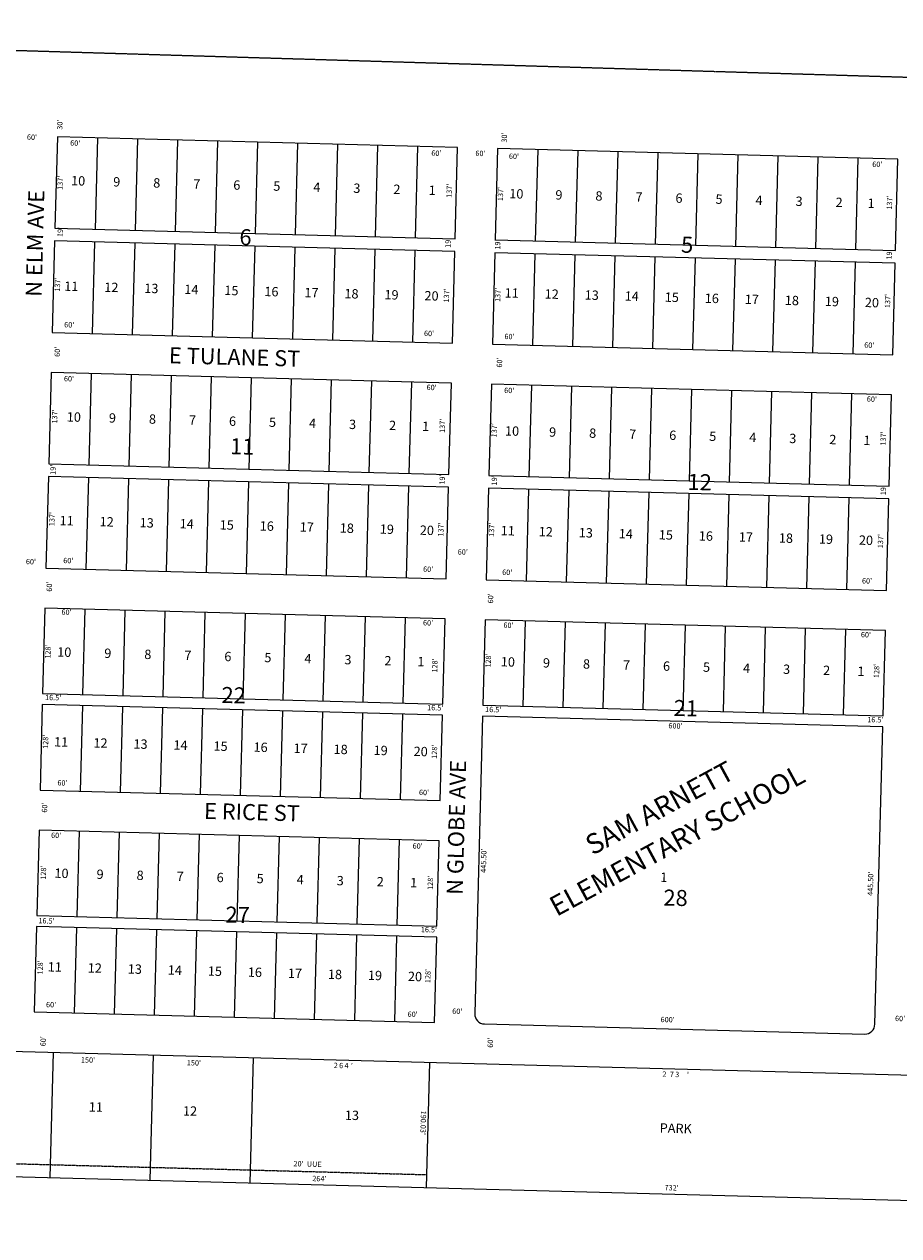
# Model space of a CAD drawing. Extents: x 952887 to 1910673, y 7278252 to 14571506.
# Drawn here: x 954529 to 955840, y 7287204 to 7289018 of the extents above; entities that cross this region are included whole.
import ezdxf
from ezdxf.enums import TextEntityAlignment as Align

# ---------------------------------------------------------------- set-up
doc = ezdxf.new("R2010")
doc.units = 0
doc.linetypes.add('DASHDOT', pattern=[1, 0.5, -0.25, 0, -0.25])
doc.linetypes.add('HIDDEN', pattern=[0.375, 0.25, -0.125])
for name, color, linetype in [('1', 7, 'CONTINUOUS'), ('10', 7, 'CONTINUOUS'), ('11', 7, 'CONTINUOUS'), ('15', 7, 'CONTINUOUS'), ('19', 7, 'CONTINUOUS'), ('21', 7, 'CONTINUOUS'), ('22', 7, 'CONTINUOUS'), ('6', 7, 'CONTINUOUS'), ('7', 7, 'CONTINUOUS')]:
    doc.layers.add(name, color=color, linetype=linetype)
doc.styles.add('ROMANC', font='ROMANC', dxfattribs={"height": 0.2})
doc.styles.add('txt', font='TXT', dxfattribs={"height": 0.2})

msp = doc.modelspace()

# ---------------------------------------------------------------- linework, layer by layer
at = {"layer": '1', "color": 253, "linetype": 'HIDDEN'}
msp.add_lwpolyline([(953215.409, 7289018.104), (958354.864, 7288863.685), (958210.325, 7283617.328), (953051.614, 7283773.894), (953215.409, 7289018.104)], dxfattribs=at)
at = {"layer": '21', "color": 7, "linetype": 'DASHDOT'}
msp.add_line((954219.868, 7287319.586), (955131.787, 7287295.355), dxfattribs=at)
at = {"layer": '6', "color": 7, "linetype": 'CONTINUOUS'}
for p, q in [((954578.874, 7288849.494), (954575.235, 7288712.543)), ((955178.662, 7288833.557), (954578.874, 7288849.494)), ((955175.023, 7288696.605), (955178.662, 7288833.557)), ((955238.641, 7288831.963), (955235.002, 7288695.011)), ((955838.429, 7288816.025), (955238.641, 7288831.963)), ((955834.79, 7288679.074), (955838.429, 7288816.025)), ((954575.235, 7288712.543), (955175.023, 7288696.605)), ((954574.73, 7288693.55), (954571.09, 7288556.598)), ((955174.518, 7288677.612), (954574.73, 7288693.55)), ((955235.002, 7288695.011), (955834.79, 7288679.074)), ((955170.879, 7288540.661), (955174.518, 7288677.612)), ((955234.498, 7288676.018), (955230.858, 7288539.066)), ((955834.285, 7288660.081), (955234.498, 7288676.018)), ((955830.646, 7288523.129), (955834.285, 7288660.081)), ((954571.09, 7288556.598), (955170.879, 7288540.661)), ((955230.858, 7288539.066), (955830.646, 7288523.129)), ((954569.497, 7288496.619), (954565.858, 7288359.667)), ((955169.285, 7288480.681), (954569.497, 7288496.619)), ((955165.646, 7288343.73), (955169.285, 7288480.681)), ((955229.264, 7288479.088), (955225.625, 7288342.136)), ((955829.053, 7288463.15), (955229.264, 7288479.088)), ((955825.414, 7288326.198), (955829.053, 7288463.15)), ((954565.858, 7288359.667), (955165.646, 7288343.73)), ((954565.354, 7288340.674), (954561.715, 7288203.722)), ((955165.142, 7288324.737), (954565.354, 7288340.674)), ((955225.625, 7288342.136), (955825.414, 7288326.198)), ((955161.502, 7288187.785), (955165.142, 7288324.737)), ((955225.121, 7288323.143), (955221.482, 7288186.191)), ((955824.908, 7288307.205), (955225.121, 7288323.143)), ((955821.269, 7288170.253), (955824.908, 7288307.205)), ((954561.715, 7288203.722), (955161.502, 7288187.785)), ((955221.482, 7288186.191), (955821.269, 7288170.253)), ((954560.12, 7288143.743), (954556.72, 7288015.789)), ((955159.909, 7288127.806), (954560.12, 7288143.743)), ((955156.509, 7287999.851), (955159.909, 7288127.806)), ((955219.887, 7288126.212), (955216.487, 7287998.257)), ((955819.676, 7288110.275), (955219.887, 7288126.212)), ((955816.276, 7287982.32), (955819.676, 7288110.275)), ((954556.72, 7288015.789), (955156.509, 7287999.851)), ((954556.282, 7287999.294), (954552.882, 7287871.34)), ((955156.07, 7287983.358), (954556.282, 7287999.294)), ((955216.487, 7287998.257), (955816.276, 7287982.32)), ((955152.67, 7287855.403), (955156.07, 7287983.358)), ((955216.049, 7287981.763), (955204.216, 7287536.421)), ((955815.838, 7287965.825), (955216.049, 7287981.763)), ((955804.004, 7287520.483), (955815.838, 7287965.825)), ((954552.882, 7287871.34), (955152.67, 7287855.403)), ((954551.288, 7287811.361), (954547.888, 7287683.406)), ((955151.077, 7287795.423), (954551.288, 7287811.361)), ((955147.677, 7287667.469), (955151.077, 7287795.423)), ((954547.888, 7287683.406), (955147.677, 7287667.469)), ((954547.45, 7287666.912), (954544.05, 7287538.958)), ((955147.239, 7287650.975), (954547.45, 7287666.912)), ((955143.839, 7287523.02), (955147.239, 7287650.975)), ((954544.05, 7287538.958), (955143.839, 7287523.02)), ((955218.812, 7287521.028), (955788.611, 7287505.887)), ((958366.106, 7287377.376), (953537.811, 7287505.674)), ((954219.354, 7287300.263), (957095.24, 7287223.845))]:
    msp.add_line(p, q, dxfattribs=at)
for centre, start, end in [((955219.210465, 7287536.022188), 178.4779, 268.4779), ((955789.009342, 7287520.881545), 268.4779, 358.4779)]:
    msp.add_arc(centre, 15, start, end, dxfattribs=at)
at = {"layer": '7', "color": 7, "linetype": 'CONTINUOUS'}
for p, q in [((954638.852, 7288847.901), (954635.213, 7288710.949)), ((954698.831, 7288846.307), (954695.192, 7288709.355)), ((954758.811, 7288844.714), (954755.171, 7288707.762)), ((954818.789, 7288843.12), (954815.15, 7288706.168)), ((954878.768, 7288841.525), (954875.129, 7288704.574)), ((954938.747, 7288839.932), (954935.108, 7288702.98)), ((954998.725, 7288838.338), (954995.086, 7288701.387)), ((955058.704, 7288836.745), (955055.065, 7288699.793)), ((955118.683, 7288835.151), (955115.045, 7288698.2)), ((955298.619, 7288830.369), (955294.98, 7288693.418)), ((955358.598, 7288828.776), (955354.959, 7288691.824)), ((955418.578, 7288827.182), (955414.938, 7288690.231)), ((955478.556, 7288825.589), (955474.917, 7288688.636)), ((955538.535, 7288823.994), (955534.896, 7288687.043)), ((955598.514, 7288822.401), (955594.875, 7288685.449)), ((955658.492, 7288820.807), (955654.853, 7288683.855)), ((955718.471, 7288819.214), (955714.832, 7288682.262)), ((955778.451, 7288817.62), (955774.811, 7288680.668)), ((954634.709, 7288691.956), (954631.07, 7288555.004)), ((954694.688, 7288690.362), (954691.049, 7288553.41)), ((954754.666, 7288688.768), (954751.027, 7288551.817)), ((954814.645, 7288687.175), (954811.006, 7288550.223)), ((954874.624, 7288685.581), (954870.985, 7288548.63)), ((954934.603, 7288683.987), (954930.964, 7288547.035)), ((954994.582, 7288682.393), (954990.943, 7288545.442)), ((955054.561, 7288680.8), (955050.922, 7288543.848)), ((955114.539, 7288679.206), (955110.9, 7288542.254)), ((955294.476, 7288674.424), (955290.837, 7288537.473)), ((955354.455, 7288672.831), (955350.816, 7288535.879)), ((955414.434, 7288671.237), (955410.795, 7288534.286)), ((955474.412, 7288669.644), (955470.773, 7288532.692)), ((955534.391, 7288668.049), (955530.752, 7288531.098)), ((955594.37, 7288666.456), (955590.731, 7288529.504)), ((955654.349, 7288664.862), (955650.71, 7288527.91)), ((955714.328, 7288663.268), (955710.689, 7288526.317)), ((955774.306, 7288661.675), (955770.667, 7288524.723)), ((954629.475, 7288495.025), (954625.837, 7288358.074)), ((954689.455, 7288493.432), (954685.816, 7288356.48)), ((954749.434, 7288491.838), (954745.795, 7288354.887)), ((954809.412, 7288490.245), (954805.773, 7288353.293)), ((954869.391, 7288488.65), (954865.752, 7288351.698)), ((954929.37, 7288487.056), (954925.731, 7288350.105)), ((954989.349, 7288485.463), (954985.709, 7288348.511)), ((955049.328, 7288483.869), (955045.689, 7288346.918)), ((955109.307, 7288482.276), (955105.668, 7288345.324)), ((955289.243, 7288477.494), (955285.604, 7288340.542)), ((955349.222, 7288475.901), (955345.582, 7288338.949)), ((955409.201, 7288474.307), (955405.562, 7288337.355)), ((955469.18, 7288472.712), (955465.541, 7288335.761)), ((955529.158, 7288471.119), (955525.519, 7288334.167)), ((955589.137, 7288469.525), (955585.498, 7288332.574)), ((955649.116, 7288467.932), (955645.477, 7288330.98)), ((955709.095, 7288466.338), (955705.456, 7288329.387)), ((955769.074, 7288464.745), (955765.435, 7288327.792)), ((954625.332, 7288339.08), (954621.693, 7288202.129)), ((954685.311, 7288337.487), (954681.672, 7288200.535)), ((954745.29, 7288335.893), (954741.651, 7288198.941)), ((954805.268, 7288334.299), (954801.629, 7288197.348)), ((954865.248, 7288332.706), (954861.609, 7288195.753)), ((954925.226, 7288331.111), (954921.588, 7288194.16)), ((954985.205, 7288329.518), (954981.566, 7288192.566)), ((955045.184, 7288327.924), (955041.545, 7288190.973)), ((955105.162, 7288326.331), (955101.523, 7288189.379)), ((955285.099, 7288321.549), (955281.46, 7288184.597)), ((955345.078, 7288319.955), (955341.439, 7288183.004)), ((955405.057, 7288318.362), (955401.418, 7288181.41)), ((955465.035, 7288316.768), (955461.396, 7288179.817)), ((955525.015, 7288315.174), (955521.375, 7288178.222)), ((955584.994, 7288313.58), (955581.355, 7288176.629)), ((955644.972, 7288311.987), (955641.333, 7288175.035)), ((955704.951, 7288310.393), (955701.312, 7288173.441)), ((955764.93, 7288308.8), (955761.291, 7288171.848)), ((954620.1, 7288142.15), (954616.7, 7288014.195)), ((954680.078, 7288140.556), (954676.678, 7288012.601)), ((954740.057, 7288138.963), (954736.657, 7288011.008)), ((954800.036, 7288137.369), (954796.636, 7288009.414)), ((954860.014, 7288135.775), (954856.614, 7288007.82)), ((954919.994, 7288134.181), (954916.593, 7288006.226)), ((954979.973, 7288132.588), (954976.573, 7288004.633)), ((955039.951, 7288130.994), (955036.551, 7288003.039)), ((955099.93, 7288129.4), (955096.53, 7288001.445)), ((955279.867, 7288124.619), (955276.467, 7287996.664)), ((955339.846, 7288123.025), (955336.446, 7287995.07)), ((955399.824, 7288121.432), (955396.424, 7287993.477)), ((955459.803, 7288119.837), (955456.403, 7287991.882)), ((955519.782, 7288118.243), (955516.382, 7287990.289)), ((955579.76, 7288116.65), (955576.36, 7287988.695)), ((955639.74, 7288115.056), (955636.34, 7287987.101)), ((955699.718, 7288113.463), (955696.319, 7287985.508)), ((955759.697, 7288111.868), (955756.297, 7287983.914)), ((954616.262, 7287997.701), (954612.861, 7287869.746)), ((954676.24, 7287996.107), (954672.84, 7287868.152)), ((954736.219, 7287994.514), (954732.819, 7287866.559)), ((954796.198, 7287992.92), (954792.798, 7287864.965)), ((954856.176, 7287991.326), (954852.776, 7287863.372)), ((954916.155, 7287989.732), (954912.755, 7287861.777)), ((954976.134, 7287988.138), (954972.735, 7287860.183)), ((955036.113, 7287986.545), (955032.713, 7287858.59)), ((955096.092, 7287984.951), (955092.692, 7287856.996)), ((954611.267, 7287809.767), (954607.867, 7287681.812)), ((954671.246, 7287808.174), (954667.846, 7287680.219)), ((954731.225, 7287806.58), (954727.825, 7287678.625)), ((954791.204, 7287804.986), (954787.804, 7287677.031)), ((954851.183, 7287803.392), (954847.783, 7287675.438)), ((954911.161, 7287801.798), (954907.761, 7287673.843)), ((954971.14, 7287800.205), (954967.74, 7287672.25)), ((955031.119, 7287798.611), (955027.719, 7287670.656)), ((955091.098, 7287797.018), (955087.698, 7287669.063)), ((954607.429, 7287665.318), (954604.029, 7287537.363)), ((954667.408, 7287663.724), (954664.008, 7287535.769)), ((954727.386, 7287662.131), (954723.986, 7287534.176)), ((954787.366, 7287660.537), (954783.966, 7287532.582)), ((954847.345, 7287658.944), (954843.945, 7287530.989)), ((954907.323, 7287657.349), (954903.923, 7287529.395)), ((954967.302, 7287655.756), (954963.902, 7287527.801)), ((955027.28, 7287654.162), (955023.881, 7287526.207)), ((955087.26, 7287652.568), (955083.859, 7287524.613)), ((954572.446, 7287478.181), (954567.472, 7287291.013)), ((954722.393, 7287474.197), (954717.419, 7287287.029)), ((954872.34, 7287470.212), (954867.367, 7287283.044)), ((955136.247, 7287463.201), (955131.273, 7287276.031))]:
    msp.add_line(p, q, dxfattribs=at)

# ---------------------------------------------------------------- texts
at = {"layer": '10', "color": 134, "linetype": 'CONTINUOUS', "style": 'txt'}
for s, height, p in [('10', 13.999, (954609.92371, 7288781.802536)), ('9 ', 13.999, (954669.903017, 7288780.209341)), ('8 ', 13.999, (954729.880821, 7288778.615652)), ('7 ', 13.999, (954789.859789, 7288777.021234)), ('6 ', 13.999, (954849.839017, 7288775.427341)), ('5 ', 13.999, (954909.817821, 7288773.833652)), ('4 ', 13.999, (954969.796627, 7288772.240016)), ('3 ', 13.999, (955029.775821, 7288770.646652)), ('2 ', 13.999, (955089.753821, 7288769.053652)), (' 1', 13.999, (955138.40669, 7288767.761049)), ('10', 13.999, (955266.60171, 7288762.392536)), ('9 ', 13.999, (955332.579017, 7288760.640341)), ('8 ', 13.999, (955392.556821, 7288759.046652)), ('7 ', 13.999, (955452.535789, 7288757.452234)), ('6 ', 13.999, (955512.515017, 7288755.858341)), ('5 ', 13.999, (955572.493821, 7288754.264652)), ('4 ', 13.999, (955632.472627, 7288752.671016)), ('3 ', 13.999, (955692.451821, 7288751.077652)), ('2 ', 13.999, (955752.429821, 7288749.483652)), (' 1', 13.999, (955796.12869, 7288748.323049)), ('6', 24, (954860.709117, 7288696.106503)), ('5', 24, (955522.610916, 7288684.753416)), ('11', 13.999, (954599.687566, 7288623.89295)), ('12', 13.999, (954659.66669, 7288622.299049)), ('13', 13.999, (954719.64569, 7288620.706049)), ('14', 13.999, (954779.623574, 7288619.111283)), ('15', 13.999, (954839.60269, 7288617.518049)), ('16', 13.999, (954899.581807, 7288615.923841)), ('17', 13.999, (954959.559671, 7288614.331614)), ('18', 13.999, (955019.53969, 7288612.737049)), ('11', 13.999, (955259.652566, 7288613.82195)), ('12', 13.999, (955319.63169, 7288612.229049)), ('19', 13.999, (955079.518807, 7288611.142841)), ('20', 13.999, (955139.496835, 7288609.548661)), ('13', 13.999, (955379.61069, 7288610.634049)), ('14', 13.999, (955439.589574, 7288609.041283)), ('15', 13.999, (955499.56869, 7288607.447049)), ('16', 13.999, (955559.546807, 7288605.853841)), ('17', 13.999, (955619.525671, 7288604.259614)), ('18', 13.999, (955679.50469, 7288602.666049)), ('19', 13.999, (955739.482807, 7288601.072841)), ('20', 13.999, (955799.462835, 7288599.478661)), ('10', 13.999, (954603.49071, 7288428.186536)), ('9 ', 13.999, (954663.469017, 7288426.592341)), ('8 ', 13.999, (954723.447821, 7288424.998652)), ('7 ', 13.999, (954783.426789, 7288423.405234)), ('6 ', 13.999, (954843.406017, 7288421.810341)), ('5 ', 13.999, (954903.384821, 7288420.216652)), ('4 ', 13.999, (954963.362627, 7288418.623016)), ('3 ', 13.999, (955023.341821, 7288417.029652)), ('2 ', 13.999, (955083.321821, 7288415.436652)), (' 1', 13.999, (955128.56569, 7288414.234049)), ('10', 13.999, (955260.18371, 7288407.167536)), ('9 ', 13.999, (955323.161017, 7288405.495341)), ('8 ', 13.999, (955383.140821, 7288403.900652)), ('7 ', 13.999, (955443.118789, 7288402.307234)), ('6 ', 13.999, (955503.098017, 7288400.713341)), ('5 ', 13.999, (955563.076821, 7288399.119652)), ('4 ', 13.999, (955623.055627, 7288397.526016)), ('3 ', 13.999, (955683.034821, 7288395.932652)), ('2 ', 13.999, (955743.013821, 7288394.338652)), ('11', 24, (954855.801683, 7288382.785606)), (' 1', 13.999, (955789.89669, 7288393.093049)), ('12', 24, (955541.293183, 7288329.327636)), ('11', 13.999, (954592.729566, 7288272.84895)), ('12', 13.999, (954652.70769, 7288271.255049)), ('13', 13.999, (954712.68669, 7288269.661049)), ('14', 13.999, (954772.666574, 7288268.068283)), ('15', 13.999, (954832.64469, 7288266.474049)), ('16', 13.999, (954892.623807, 7288264.879841)), ('17', 13.999, (954952.602671, 7288263.286614)), ('18', 13.999, (955012.58069, 7288261.692049)), ('19', 13.999, (955072.559807, 7288260.098841)), ('20', 13.999, (955132.538835, 7288258.505661)), ('11', 13.999, (955253.752566, 7288257.85395)), ('12', 13.999, (955310.73169, 7288256.339049)), ('13', 13.999, (955370.71169, 7288254.745049)), ('14', 13.999, (955430.689574, 7288253.152283)), ('15', 13.999, (955490.66869, 7288251.558049)), ('16', 13.999, (955550.647807, 7288249.963841)), ('17', 13.999, (955610.625671, 7288248.370614)), ('18', 13.999, (955670.60469, 7288246.776049)), ('19', 13.999, (955730.583807, 7288245.182841)), ('20', 13.999, (955790.562835, 7288243.589661)), ('10', 13.999, (954589.12371, 7288076.007536)), ('9 ', 13.999, (954656.522017, 7288074.216341)), ('8 ', 13.999, (954716.500821, 7288072.622652)), ('7 ', 13.999, (954776.478789, 7288071.028234)), ('6 ', 13.999, (954836.458017, 7288069.435341)), ('5 ', 13.999, (954896.436821, 7288067.841652)), ('4 ', 13.999, (954956.415627, 7288066.247016)), ('3 ', 13.999, (955016.394821, 7288064.653652)), ('2 ', 13.999, (955076.372821, 7288063.060652)), (' 1', 13.999, (955121.42969, 7288061.863049)), ('10', 13.999, (955253.91271, 7288061.428536)), ('9 ', 13.999, (955313.891017, 7288059.834341)), ('8 ', 13.999, (955373.870821, 7288058.239652)), ('7 ', 13.999, (955433.849789, 7288056.647234)), ('6 ', 13.999, (955493.828017, 7288055.053341)), ('5 ', 13.999, (955553.806821, 7288053.459652)), ('4 ', 13.999, (955613.786627, 7288051.866016)), ('3 ', 13.999, (955673.764821, 7288050.271652)), ('2 ', 13.999, (955733.743821, 7288048.677652)), (' 1', 13.999, (955780.86169, 7288047.426049)), ('22', 24, (954842.920682, 7288010.188665)), ('21', 24, (955520.518183, 7287990.739636)), ('11', 13.999, (954584.440566, 7287941.54195)), ('12', 13.999, (954643.42069, 7287939.975049)), ('13', 13.999, (954703.39869, 7287938.381049)), ('14', 13.999, (954763.378574, 7287936.788283)), ('15', 13.999, (954823.35769, 7287935.194049)), ('16', 13.999, (954883.335807, 7287933.599841)), ('17', 13.999, (954943.314671, 7287932.006614)), ('18', 13.999, (955003.29269, 7287930.412049)), ('19', 13.999, (955063.271807, 7287928.818841)), ('20', 13.999, (955123.251835, 7287927.225661)), ('10', 13.999, (954584.97671, 7287744.881536)), ('9 ', 13.999, (954644.955017, 7287743.288341)), ('8 ', 13.999, (954704.934821, 7287741.694652)), ('7 ', 13.999, (954764.912789, 7287740.100234)), ('6 ', 13.999, (954824.892017, 7287738.506341)), ('5 ', 13.999, (954884.870821, 7287736.912652)), ('4 ', 13.999, (954944.848627, 7287735.319016)), ('3 ', 13.999, (955004.827821, 7287733.725652)), ('2 ', 13.999, (955064.807821, 7287732.132652)), (' 1', 13.999, (955110.60369, 7287730.914049)), ('1', 13.999, (955487.62016, 7287738.974986)), ('28', 24, (955505.227682, 7287706.784665)), ('27', 24, (954848.847649, 7287681.299195)), ('11', 13.999, (954574.937566, 7287604.59895)), ('12', 13.999, (954634.91669, 7287603.005049)), ('13', 13.999, (954694.89469, 7287601.411049)), ('14', 13.999, (954754.874574, 7287599.818283)), ('15', 13.999, (954814.85369, 7287598.224049)), ('16', 13.999, (954874.831807, 7287596.630841)), ('17', 13.999, (954934.810671, 7287595.036614)), ('18', 13.999, (954994.78969, 7287593.442049)), ('19', 13.999, (955054.767807, 7287591.848841)), ('20', 13.999, (955114.747835, 7287590.255661)), ('11', 13.999, (954636.484566, 7287394.84395)), ('12', 13.999, (954777.59269, 7287388.886049)), ('13', 13.999, (955020.22469, 7287382.438049)), ('PARK', 13.999, (955505.476992, 7287362.887117))]:
    msp.add_text(s, height=height, rotation=358.4779, dxfattribs=at).set_placement(p, align=Align.MIDDLE)
at = {"layer": '11', "color": 7, "linetype": 'CONTINUOUS', "style": 'txt'}
for s, rotation, p in [("30'", 88.4779, (954583.518571, 7288867.716861)), ("60'", 358.4779, (954540.799928, 7288847.913476)), ("60'", 358.4779, (954605.586928, 7288839.067476)), ("30'", 88.4779, (955249.629571, 7288848.400861)), ("60'", 358.4779, (955146.799928, 7288823.911476)), ("60'", 358.4779, (955212.833928, 7288823.633476)), ("60'", 358.4779, (955263.039928, 7288819.251476)), ("60'", 358.4779, (955807.619928, 7288807.288476)), ("137'", 88.4779, (954584.085856, 7288780.683927)), ("137'", 88.4779, (955167.118856, 7288768.711927)), ("137'", 88.4779, (955243.871856, 7288763.860927)), ("137'", 88.4779, (955826.881856, 7288751.014927)), ("19'", 88.4779, (954584.137735, 7288706.988416)), ("19'", 88.4779, (955165.176735, 7288690.840416)), ("19'", 88.4779, (955239.655735, 7288688.153416)), ("19'", 88.4779, (955826.483735, 7288673.268416)), ("137'", 88.4779, (954580.032856, 7288628.166927)), ("137'", 88.4779, (955162.953856, 7288611.968927)), ("137'", 88.4779, (955239.855856, 7288612.760927)), ("137'", 88.4779, (955824.046856, 7288603.617927)), ("60'", 358.4779, (954596.590928, 7288566.926476)), ("60'", 358.4779, (955135.813928, 7288554.011476)), ("60'", 358.4779, (955256.357928, 7288549.395476)), ("60'", 88.4779, (954579.775524, 7288527.540928)), ("60'", 358.4779, (955795.580928, 7288536.480476)), ("60'", 88.4779, (955242.415524, 7288511.453928)), ("60'", 358.4779, (954596.209928, 7288486.191476)), ("60'", 358.4779, (955139.667928, 7288473.165476)), ("60'", 358.4779, (955255.976928, 7288468.660476)), ("60'", 358.4779, (955799.435928, 7288455.633476)), ("137'", 88.4779, (954575.789856, 7288430.814927)), ("137'", 88.4779, (955156.765856, 7288416.704927)), ("137'", 88.4779, (955234.469856, 7288410.033927)), ("137'", 88.4779, (955817.495856, 7288397.786927)), ("19'", 88.4779, (954573.292735, 7288350.921416)), ("19'", 88.4779, (955156.591735, 7288336.241416)), ("19'", 88.4779, (955234.649735, 7288334.986416)), ("19'", 88.4779, (955817.618735, 7288320.315416)), ("137'", 88.4779, (954571.702856, 7288277.035927)), ("137'", 88.4779, (955154.643856, 7288261.545927)), ("137'", 88.4779, (955230.513856, 7288261.168927)), ("137'", 88.4779, (955813.410856, 7288244.042927)), ("60'", 358.4779, (955186.366928, 7288226.733476)), ("60'", 358.4779, (954539.197928, 7288212.252476)), ("60'", 358.4779, (954595.211928, 7288213.838476)), ("60'", 358.4779, (955134.434928, 7288200.923476)), ("60'", 358.4779, (955252.979928, 7288196.360476)), ("60'", 358.4779, (955792.202928, 7288183.445476)), ("60'", 88.4779, (954567.811524, 7288175.922928)), ("60'", 88.4779, (955229.115524, 7288158.382928)), ("60'", 358.4779, (954592.514928, 7288136.596476)), ("60'", 358.4779, (955134.338928, 7288120.640476)), ("60'", 358.4779, (955254.843928, 7288117.025476)), ("60'", 358.4779, (955790.533928, 7288102.791476)), ("128'", 88.4779, (954565.743006, 7288078.593938)), ("128'", 88.4779, (955145.393006, 7288057.874938)), ("128'", 88.4779, (955225.605006, 7288065.148938)), ("128'", 88.4779, (955807.507006, 7288049.558938)), ("16.5'", 358.4779, (954572.518294, 7288008.741491)), ("16.5'", 358.4779, (955145.145294, 7287993.525491)), ("16.5'", 358.4779, (955232.071294, 7287990.802491)), ("600'", 358.4779, (955505.109527, 7287966.401049)), ("16.5'", 358.4779, (955804.699294, 7287975.586491)), ("128'", 88.4779, (954562.154006, 7287943.506938)), ("128'", 88.4779, (955144.960006, 7287928.597938)), ("60'", 358.4779, (954586.433928, 7287880.986476)), ("60'", 358.4779, (955128.297928, 7287866.588476)), ("60'", 88.4779, (954560.686524, 7287844.995928)), ("60'", 358.4779, (954576.936928, 7287802.392476)), ("60'", 358.4779, (955118.759928, 7287786.436476)), ("445.50'", 88.4779, (955218.641912, 7287765.458782)), ("128'", 88.4779, (954558.948006, 7287747.567938)), ("128'", 88.4779, (955138.742006, 7287732.284938)), ("445.50'", 88.4779, (955798.482912, 7287730.901782)), ("16.5'", 358.4779, (954562.456294, 7287674.391491)), ("16.5'", 358.4779, (955135.638294, 7287661.160491)), ("128'", 88.4779, (954554.178006, 7287605.726938)), ("128'", 88.4779, (955135.035006, 7287592.796938)), ("60'", 358.4779, (954569.362928, 7287548.821476)), ("60'", 358.4779, (955111.227928, 7287534.423476)), ("60'", 358.4779, (955178.131928, 7287538.977476)), ("600'", 358.4779, (955493.418527, 7287526.432049)), ("60'", 358.4779, (955841.717928, 7287528.089476)), ("60'", 88.4779, (954558.555524, 7287495.055928)), ("60'", 88.4779, (955228.656524, 7287492.952928)), ("150'", 358.4779, (954624.74995, 7287465.983844)), ("150'", 358.4779, (954783.45895, 7287461.765844)), ('2', 358.4779, (954996.062306, 7287457.922481)), ('6', 358.4779, (955004.057372, 7287457.710501)), ('4', 358.4779, (955012.056239, 7287457.49746)), ("'", 358.4779, (955020.061672, 7287457.284079)), ('2', 358.4779, (955488.537306, 7287444.835481)), ('7', 358.4779, (955499.721295, 7287444.538657)), ('3', 358.4779, (955507.719306, 7287444.326481)), ("'", 358.4779, (955523.720672, 7287443.901079)), ("190.03'", 268.4779, (955126.153664, 7287373.010506)), ("264'", 358.4779, (954971.447438, 7287288.338355)), ("732'", 358.4779, (955499.361427, 7287274.672505))]:
    msp.add_text(s, height=8, rotation=rotation, dxfattribs=at).set_placement(p, align=Align.MIDDLE)
at = {"layer": '15', "color": 30, "linetype": 'CONTINUOUS', "style": 'ROMANC'}
for s, p in [('SAM ARNETT', (955483.184108, 7287841.165562)), ('ELEMENTARY SCHOOL', (955509.299196, 7287792.759297))]:
    msp.add_text(s, height=30, rotation=28.4779, dxfattribs=at).set_placement(p, align=Align.MIDDLE)
at = {"layer": '19', "color": 1, "linetype": 'CONTINUOUS', "style": 'ROMANC'}
for s, rotation, p in [('N ELM AVE', 88.4779, (954548.374019, 7288689.849877)), ('E TULANE ST', 358.4779, (954844.337744, 7288516.692218)), ('N GLOBE AVE', 88.4779, (955179.939217, 7287815.130144)), ('E RICE ST', 358.4779, (954870.353145, 7287835.096837))]:
    msp.add_text(s, height=24, rotation=rotation, dxfattribs=at).set_placement(p, align=Align.MIDDLE)
at = {"layer": '22', "color": 3, "linetype": 'CONTINUOUS', "style": 'txt'}
msp.add_text("20'  UUE", height=8, rotation=358.4779, dxfattribs=at).set_placement((954953.737004, 7287310.288822), align=Align.MIDDLE)

doc.saveas('drawing.dxf')
